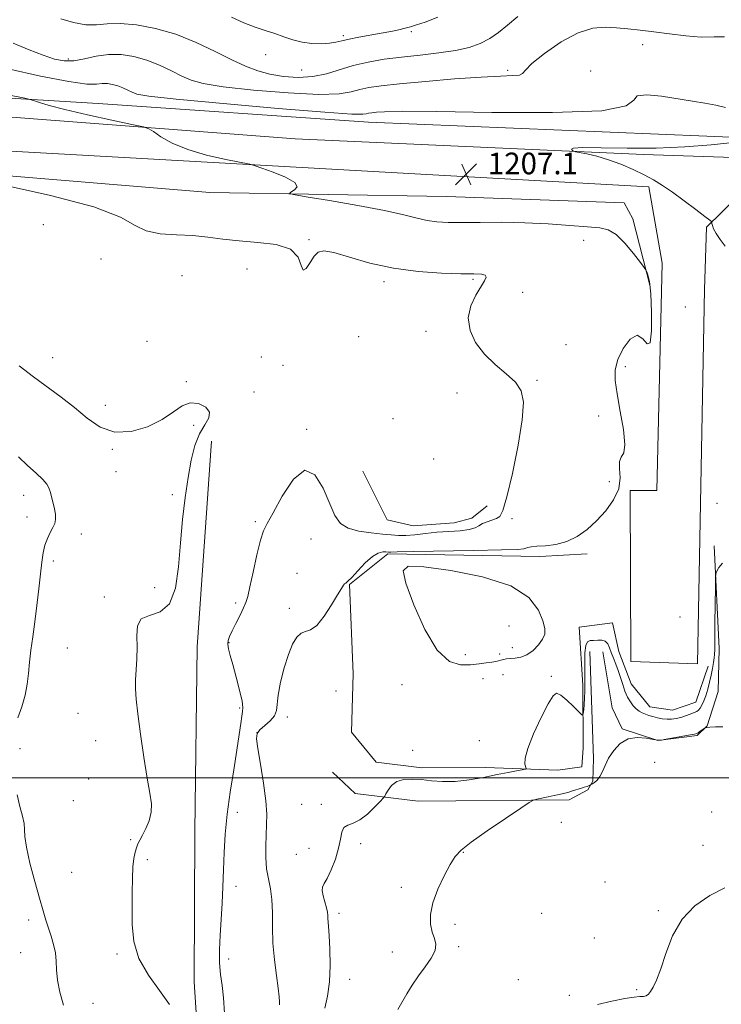
# Model space of a CAD drawing. Extents: x 2062300 to 2065200, y 339800 to 342700.
# Drawn here: x 2063179 to 2063439, y 340916 to 341280 of the extents above; entities that cross this region are included whole.
import ezdxf

# ---------------------------------------------------------------- set-up
doc = ezdxf.new("R2010")
doc.units = 0
doc.header["$MEASUREMENT"] = 0
for name, color, linetype, lineweight in [('32000', 7, 'Continuous', 0), ('DTM HARD BREAKLINE', 7, 'Continuous', 0), ('DTM SPOT ELEVATION', 2, 'Continuous', 13), ('INDEX CONTOUR', 41, 'Continuous', 13), ('INTERMEDIATE CONTOUR', 44, 'Continuous', 0), ('SPOT ELEVATION', 7, 'Continuous', 0)]:
    doc.layers.add(name, color=color, linetype=linetype, lineweight=lineweight)
doc.styles.add('Style-ITALICS', font='ITALICS.shx')

# ---------------------------------------------------------------- blocks, each defined once
blk = doc.blocks.new('SPOT')
at = {"layer": 'SPOT ELEVATION'}
for p, q in [((-3.91, -3.91), (3.82, 3.81)), ((-1.65, 3.77), (1.72, -3.93))]:
    blk.add_line(p, q, dxfattribs=at)

msp = doc.modelspace()

# ---------------------------------------------------------------- linework, layer by layer
at = {"layer": '32000', "flags": 128}
msp.add_lwpolyline([(2065000, 341000), (2062500, 341000)], dxfattribs=at)
at = {"layer": 'DTM HARD BREAKLINE'}
for points in [[(2062500, 341280.197, 1218.909), (2062529.07, 341280.19, 1220.56), (2062608.55, 341275.54, 1225.33), (2062693.07, 341272.08, 1227.72), (2062786.43, 341268.39, 1229.92), (2062861.89, 341265.36, 1230.54), (2062930.72, 341265.16, 1226.98), (2062980.01, 341262.61, 1221.57), (2063038.97, 341260.43, 1213.3), (2063088.07, 341258.48, 1210.74), (2063122.47, 341254.36, 1209.57), (2063208.19, 341249.28, 1207.36), (2063308.18, 341242.36, 1206.69), (2063433.34, 341237.17, 1207), (2063569.17, 341231.35, 1201.12), (2063668.37, 341228.66, 1199.83), (2063805.41, 341226.26, 1200.3), (2063904.41, 341222.35, 1201.6), (2063985.3, 341218.3, 1205.55), (2064064.59, 341216.46, 1205.71), (2064157.55, 341211.17, 1206.35)], [(2062500, 341272.516, 1216.059), (2062584.9, 341268.71, 1221.19), (2062692.56, 341265.59, 1225.58), (2062784.72, 341261.3, 1228.29), (2062853.74, 341259.09, 1228.09), (2062928.59, 341255.86, 1223.26), (2063003.45, 341253.63, 1215.41), (2063064.62, 341250.84, 1210.9), (2063163.21, 341245.13, 1209.07), (2063281.12, 341236.14, 1207.08), (2063409.9, 341230.34, 1205.73), (2063502.26, 341227.26, 1201.79), (2063599.86, 341226.38, 1199.68), (2063733.87, 341220.97, 1199.09), (2063854.61, 341218.82, 1199.8), (2063961.06, 341214.29, 1204.06), (2064082.79, 341208.31, 1205.75), (2064192.05, 341202.16, 1206.01)], [(2064160.83, 341192.36, 1205.97), (2064078.93, 341195.41, 1205.93), (2063946.33, 341200.82, 1203.9), (2063797.42, 341205.26, 1199.87), (2063628.39, 341209.16, 1200.31), (2063514.09, 341211.9, 1201.84), (2063444.67, 341214.72, 1205.49), (2063433.16, 341203.48, 1206.11), (2063432.49, 341180.54, 1206.81), (2063429.89, 341042.09, 1207.22), (2063405.14, 341042.97, 1207.5), (2063404.91, 341106.16, 1207.74), (2063414.78, 341106.13, 1207.74), (2063416.83, 341190.24, 1206.81), (2063411.87, 341218.43, 1206.15), (2063327.57, 341223.1, 1207.4), (2063217.91, 341229.25, 1208.46), (2063107.24, 341235.4, 1209.93), (2063042.65, 341238, 1212.57), (2062969.2, 341242.03, 1219.98), (2062918.09, 341244.39, 1225.51), (2062843.96, 341244.6, 1229.344)], [(2063412.26, 341182.09, 1208.16), (2063405.89, 341206.66, 1207.48), (2063402.68, 341212.51, 1206.33), (2063337.09, 341214.91, 1206.96), (2063249.55, 341216.36, 1208.51), (2063137.88, 341225.53, 1210.1), (2063061.82, 341228.17, 1214.56), (2062985.36, 341234.02, 1220.8), (2062928.61, 341232.97, 1227.18)], [(2063250.093, 341124.386, 1211.385), (2063244.84, 341048.372, 1211.105), (2063243.974, 340980.101, 1211.455), (2063243.698, 340924.589, 1211.105), (2063246.833, 340877.091, 1211.385)], [(2063306.05, 341113.289, 1211.595), (2063315.145, 341095.355, 1211.595), (2063324.665, 341093.131, 1211.455), (2063339.925, 341094.192, 1210.825), (2063346.361, 341095.983, 1210.405), (2063352.133, 341100.494, 1210.405)], [(2063394.89, 341046.518, 1205.295), (2063398.26, 341025.791, 1205.015), (2063401.981, 341018.075, 1204.175), (2063415.131, 341013.788, 1204.035), (2063429.674, 341015.605, 1203.825), (2063433.456, 341019.188, 1204.035), (2063437.484, 341031.853, 1204.875), (2063437.916, 341047.809, 1205.645), (2063435.995, 341085.694, 1206.135)], [(2063433.809, 341041.288, 1206.555), (2063429.27, 341027.899, 1206.905), (2063420.592, 341024.941, 1206.975), (2063412.272, 341026.149, 1206.765), (2063405.379, 341034.688, 1206.555), (2063400.789, 341046.604, 1206.835), (2063398.374, 341057.233, 1206.835), (2063386.047, 341055.602, 1206.905), (2063387.432, 341034.192, 1206.415), (2063387.544, 341011.096, 1205.575), (2063387.105, 341003.984, 1205.575), (2063378.228, 341002.75, 1205.575), (2063351.477, 341003.721, 1206.555), (2063327.891, 341003.623, 1206.275), (2063310.999, 341005.8, 1206.415), (2063301.963, 341016.854, 1206.975), (2063302.548, 341038.456, 1207.535), (2063301.23, 341071.411, 1207.955), (2063315.296, 341082.822, 1207.815), (2063371.525, 341081.79, 1207.325), (2063388.994, 341082.791, 1207.395)], [(2063389.981, 341046.651, 1205.085), (2063391.365, 341007.062, 1204.315), (2063391.139, 340998.716, 1204.175), (2063389.334, 340995.571, 1203.755), (2063382.354, 340991.829, 1203.545), (2063326.576, 340991.375, 1205.435), (2063303.315, 340994.216, 1206.485), (2063294.929, 341002.059, 1206.765)]]:
    msp.add_polyline3d(points, dxfattribs=at)
at = {"layer": 'DTM SPOT ELEVATION'}
for p in [(2063298.86, 341274.35, 1199.7), (2063323.98, 341275.81, 1200.2), (2063409.61, 341270.95, 1204.5), (2063197.25, 341265.67, 1203.6), (2063270.15, 341267.24, 1200.9), (2063283.5, 341261.62, 1200.9), (2063359.64, 341261.56, 1203.7), (2063390.32, 341261.27, 1205.6), (2063188.02, 341204.49, 1211.4), (2063286.21, 341198.91, 1209.9), (2063387.79, 341198.62, 1208.8), (2063209.32, 341191.77, 1210.8), (2063239.21, 341185.59, 1211.5), (2063263.24, 341188.05, 1210.8), (2063313.89, 341183.34, 1210.4), (2063346.85, 341184.27, 1210.2), (2063365.17, 341179.45, 1209.3), (2063425.31, 341173.97, 1206.9), (2063329.51, 341165, 1210.4), (2063226.35, 341161.35, 1211.4), (2063304.6, 341163.06, 1210.7), (2063381.19, 341160.05, 1208.8), (2063191.38, 341155.23, 1211.2), (2063268.59, 341155.54, 1211.7), (2063276.53, 341152.46, 1210.2), (2063403.19, 341151.96, 1207.8), (2063240.88, 341146.41, 1211.9), (2063370.52, 341146.87, 1209.9), (2063265.91, 341142.55, 1211.7), (2063340.98, 341142.27, 1210.4), (2063210.84, 341137.65, 1211.5), (2063317.21, 341132.75, 1210.6), (2063393.3, 341133.7, 1208.3), (2063243.51, 341130.29, 1212.2), (2063285.28, 341128.78, 1210.2), (2063213.52, 341121.38, 1212.1), (2063332.26, 341117.8, 1210.9), (2063214.87, 341113.11, 1212.2), (2063397.25, 341109.43, 1208.8), (2063180.64, 341104.39, 1214.7), (2063235.6, 341104.65, 1212.4), (2063437.04, 341101.45, 1206.7), (2063181.95, 341096.36, 1214.5), (2063266.38, 341094.72, 1210.3), (2063361.25, 341095.74, 1209.8), (2063201.97, 341090.12, 1213.5), (2063286.98, 341088.31, 1208.9), (2063191.68, 341080.18, 1213.7), (2063281.71, 341075.5, 1208.4), (2063229.1, 341070.31, 1212.9), (2063210.56, 341066.86, 1212.4), (2063259.08, 341064.62, 1210.4), (2063278.91, 341062.61, 1208.3), (2063423.32, 341059.4, 1207.4), (2063360.11, 341056.13, 1209.2), (2063196.89, 341048, 1213.1), (2063256.58, 341049.97, 1209.9), (2063361.44, 341048.06, 1209.1), (2063344.03, 341045.5, 1209.2), (2063356.68, 341045.7, 1208.8), (2063350.58, 341036.58, 1206.3), (2063357.91, 341038.05, 1206.2), (2063375.8, 341037.46, 1206.1), (2063320.57, 341034.43, 1206.4), (2063296.12, 341032.1, 1207.1), (2063260.52, 341025.73, 1210.3), (2063200.82, 341023.75, 1212.8), (2063278.22, 341022.49, 1207.5), (2063266.93, 341016.7, 1207.9), (2063179.3, 341010.74, 1213.7), (2063207.36, 341013.68, 1212.6), (2063349.18, 341013.7, 1206.5), (2063324.52, 341010.15, 1206.3), (2063414.05, 341005.65, 1202.8), (2063204.76, 340999.51, 1212.9), (2063199.06, 340991.58, 1213.2), (2063283.52, 340990.19, 1206.5), (2063290.7, 340990.17, 1206.3), (2063259.7, 340987.18, 1209.4), (2063435.07, 340987.3, 1202.9), (2063379.46, 340983.53, 1203.1), (2063220.31, 340977.09, 1212.1), (2063305.32, 340975.62, 1205.7), (2063431.83, 340975.02, 1202.4), (2063281.47, 340971.69, 1206.5), (2063286.19, 340973.96, 1206.5), (2063343.27, 340972.46, 1203.9), (2063226.46, 340969.71, 1211.8), (2063198.48, 340965.09, 1212.8), (2063259.16, 340959.82, 1209.4), (2063395.65, 340961.5, 1202.3), (2063320.32, 340959.54, 1204.5), (2063297.26, 340949.85, 1205.6), (2063372.24, 340949.82, 1202.5), (2063415.42, 340950.83, 1202.1), (2063182.58, 340947.41, 1214.5), (2063340.24, 340945.8, 1203.5), (2063391.64, 340940.74, 1202.5), (2063179.61, 340935.35, 1215.1), (2063215.24, 340934.82, 1212.2), (2063316.98, 340935.6, 1204.8), (2063341.59, 340937.58, 1203.7), (2063256.44, 340932.95, 1209.5), (2063301.23, 340925.52, 1205.3), (2063363.55, 340925.32, 1202.8), (2063382.47, 340919.6, 1202.3), (2063407.38, 340921.68, 1202.1), (2063206.33, 340916.62, 1212.8)]:
    msp.add_point(p, dxfattribs=at)
at = {"layer": 'INDEX CONTOUR'}
for points in [[(2063333.79, 341281.12, 1200), (2063329.112, 341279.357, 1200), (2063325.949, 341278.265, 1200), (2063323.769, 341277.597, 1200), (2063321.814, 341277.0889, 1200), (2063319.445, 341276.525, 1200), (2063316.5, 341275.882, 1200), (2063312.9331, 341275.188, 1200), (2063304.6289, 341273.747, 1200), (2063300.9989, 341273.05, 1200), (2063298.316, 341272.407, 1200), (2063296.129, 341271.869, 1200), (2063293.774, 341271.489, 1200), (2063290.76, 341271.327, 1200), (2063287.275, 341271.4511, 1200), (2063283.679, 341271.932, 1200), (2063280.248, 341272.802, 1200), (2063276.925, 341273.921, 1200), (2063273.567, 341275.11, 1200), (2063270.042, 341276.255, 1200), (2063266.256, 341277.511, 1200), (2063262.1231, 341279.097, 1200), (2063257.494, 341281.1501, 1200)], [(2063254.914, 340913.001, 1210), (2063254.639, 340918.597, 1210), (2063254.1161, 340923.23, 1210), (2063253.526, 340927.321, 1210), (2063253.119, 340931.536, 1210), (2063253.077, 340936.398, 1210), (2063253.315, 340941.835, 1210), (2063253.679, 340947.629, 1210), (2063254.039, 340953.596, 1210), (2063254.358, 340959.6951, 1210), (2063254.622, 340965.917, 1210), (2063254.852, 340972.302, 1210), (2063255.212, 340979.077, 1210), (2063255.901, 340986.512, 1210), (2063257.031, 340994.684, 1210), (2063258.363, 341002.884, 1210), (2063259.5691, 341010.206, 1210), (2063260.404, 341015.927, 1210), (2063260.939, 341020.055, 1210), (2063261.325, 341022.778, 1210), (2063261.651, 341024.4311, 1210), (2063261.758, 341025.931, 1210), (2063261.425, 341028.34, 1210), (2063260.523, 341032.357, 1210), (2063259.2881, 341037.222, 1210), (2063258.047, 341041.81, 1210), (2063257.076, 341045.246, 1210), (2063256.446, 341047.642, 1210), (2063256.178, 341049.36, 1210), (2063256.293, 341050.768, 1210), (2063256.822, 341052.27, 1210), (2063257.7969, 341054.279, 1210), (2063259.187, 341057.033, 1210), (2063260.71, 341060.076, 1210), (2063262.019, 341062.7741, 1210), (2063262.8859, 341064.794, 1210), (2063263.545, 341066.992, 1210), (2063264.347, 341070.518, 1210), (2063265.537, 341076.0521, 1210), (2063266.938, 341082.38, 1210), (2063268.267, 341087.814, 1210), (2063269.386, 341091.262, 1210), (2063270.74, 341094.01, 1210), (2063272.92, 341097.9369, 1210), (2063276.306, 341104.114, 1210), (2063280.432, 341110.358, 1210), (2063284.621, 341113.678, 1210), (2063288.309, 341112.011, 1210), (2063291.3829, 341107.019, 1210), (2063293.845, 341101.294, 1210), (2063295.809, 341096.93, 1210), (2063297.847, 341094.035, 1210), (2063300.646, 341092.219, 1210), (2063304.628, 341091.119, 1210), (2063309.167, 341090.481, 1210), (2063313.372, 341090.0771, 1210), (2063316.609, 341089.737, 1210), (2063319.271, 341089.517, 1210), (2063322.011, 341089.5309, 1210), (2063325.34, 341089.841, 1210), (2063329.226, 341090.314, 1210), (2063333.499, 341090.764, 1210), (2063337.93, 341091.064, 1210), (2063342.065, 341091.324, 1210), (2063345.39, 341091.711, 1210), (2063347.578, 341092.342, 1210), (2063349.046, 341093.127, 1210), (2063350.397, 341093.926, 1210), (2063352.075, 341094.627, 1210), (2063355.536, 341095.785, 1210), (2063356.771, 341096.547, 1210), (2063357.903, 341098.733, 1210), (2063359.359, 341103.792, 1210), (2063361.382, 341112.4919, 1210), (2063363.501, 341122.883, 1210), (2063365.061, 341132.335, 1210), (2063365.507, 341138.865, 1210), (2063364.68, 341143.075, 1210), (2063362.5169, 341146.213, 1210), (2063359.093, 341149.336, 1210), (2063355.016, 341152.748, 1210), (2063351.032, 341156.561, 1210), (2063347.813, 341160.8309, 1210), (2063345.734, 341165.387, 1210), (2063345.101, 341170.001, 1210), (2063346.028, 341174.434, 1210), (2063347.874, 341178.39, 1210), (2063351.134, 341183.734, 1210), (2063351.6589, 341185.057, 1210), (2063351.3269, 341185.773, 1210), (2063349.9991, 341186.111, 1210), (2063347.201, 341186.2441, 1210), (2063342.379, 341186.329, 1210), (2063335.245, 341186.543, 1210), (2063326.569, 341187.126, 1210), (2063317.391, 341188.334, 1210), (2063308.678, 341190.268, 1210), (2063301.123, 341192.415, 1210), (2063295.347, 341194.104, 1210), (2063291.72, 341194.779, 1210), (2063289.6081, 341194.346, 1210), (2063288.127, 341192.823, 1210), (2063286.592, 341190.442, 1210), (2063285.117, 341188.283, 1210), (2063284.017, 341187.64, 1210), (2063283.355, 341189.347, 1210), (2063282.193, 341192.407, 1210), (2063279.345, 341195.363, 1210), (2063274.049, 341197.106, 1210), (2063267.248, 341197.915, 1210), (2063260.314, 341198.415, 1210), (2063254.278, 341199.086, 1210), (2063248.809, 341199.83, 1210), (2063243.237, 341200.401, 1210), (2063237.1409, 341200.6839, 1210), (2063231.103, 341201.0801, 1210), (2063225.953, 341202.118, 1210), (2063221.873, 341204.204, 1210), (2063216.444, 341207.251, 1210), (2063206.598, 341211.046, 1210), (2063190.642, 341215.292, 1210), (2063172.396, 341219.352, 1210)]]:
    msp.add_polyline3d(points, dxfattribs=at)
at = {"layer": 'INTERMEDIATE CONTOUR'}
for points in [[(2063363.468, 341281.429, 1202), (2063359.653, 341278.256, 1202), (2063356.289, 341275.539, 1202), (2063353.028, 341273.274, 1202), (2063349.523, 341271.443, 1202), (2063345.423, 341269.989, 1202), (2063340.378, 341268.844, 1202), (2063334.2021, 341267.935, 1202), (2063327.349, 341267.158, 1202), (2063320.44, 341266.406, 1202), (2063313.981, 341265.573, 1202), (2063308.0421, 341264.566, 1202), (2063302.582, 341263.298, 1202), (2063292.606, 341260.262, 1202), (2063287.56, 341259.198, 1202), (2063282.205, 341258.866, 1202), (2063276.808, 341259.199, 1202), (2063271.749, 341260.036, 1202), (2063267.231, 341261.272, 1202), (2063262.765, 341263.009, 1202), (2063257.688, 341265.406, 1202), (2063251.515, 341268.496, 1202), (2063244.474, 341271.825, 1202), (2063236.969, 341274.817, 1202), (2063229.428, 341276.999, 1202), (2063222.364, 341278.3151, 1202), (2063216.311, 341278.815, 1202), (2063211.585, 341278.637, 1202), (2063207.624, 341278.275, 1202), (2063203.648, 341278.316, 1202), (2063199.119, 341279.174, 1202), (2063194.465, 341280.587, 1202)], [(2063439.839, 341273.921, 1204), (2063435.974, 341273.835, 1204), (2063431.203, 341273.821, 1204), (2063425.543, 341274.2379, 1204), (2063419.497, 341274.955, 1204), (2063413.694, 341275.719, 1204), (2063408.608, 341276.332, 1204), (2063404.105, 341276.809, 1204), (2063399.902, 341277.2229, 1204), (2063395.693, 341277.519, 1204), (2063391.1, 341277.146, 1204), (2063385.725, 341275.427, 1204), (2063379.454, 341272.004, 1204), (2063373.317, 341267.78, 1204), (2063368.629, 341263.9769, 1204), (2063366.2461, 341261.535, 1204), (2063365.197, 341260.279, 1204), (2063364.054, 341259.753, 1204), (2063361.536, 341259.538, 1204), (2063356.969, 341259.369, 1204), (2063349.829, 341259.017, 1204), (2063340.033, 341258.326, 1204), (2063329.268, 341257.43, 1204), (2063319.664, 341256.534, 1204), (2063312.827, 341255.787, 1204), (2063308.266, 341255.111, 1204), (2063304.969, 341254.369, 1204), (2063301.822, 341253.508, 1204), (2063297.306, 341252.801, 1204), (2063289.802, 341252.6, 1204), (2063278.476, 341253.145, 1204), (2063265.65, 341254.21, 1204), (2063254.429, 341255.454, 1204), (2063247.096, 341256.629, 1204), (2063242.638, 341257.865, 1204), (2063239.219, 341259.389, 1204), (2063235.349, 341261.326, 1204), (2063230.935, 341263.413, 1204), (2063226.231, 341265.288, 1204), (2063221.456, 341266.64, 1204), (2063216.696, 341267.351, 1204), (2063212.002, 341267.357, 1204), (2063207.437, 341266.684, 1204), (2063203.125, 341265.741, 1204), (2063199.201, 341265.03, 1204), (2063195.6819, 341264.972, 1204), (2063192.11, 341265.647, 1204), (2063187.9051, 341267.054, 1204), (2063182.684, 341269.126, 1204), (2063176.838, 341271.545, 1204)], [(2063440.256, 341247.7301, 1206), (2063436.66, 341248.636, 1206), (2063432.602, 341249.418, 1206), (2063427.946, 341250.164, 1206), (2063416.571, 341251.926, 1206), (2063411.106, 341252.494, 1206), (2063407.55, 341252.13, 1206), (2063406.26, 341250.516, 1206), (2063403.485, 341248.347, 1206), (2063394.449, 341246.57, 1206), (2063376.282, 341245.88, 1206), (2063353.7471, 341245.969, 1206), (2063333.515, 341246.273, 1206), (2063320.692, 341246.349, 1206), (2063314.132, 341246.212, 1206), (2063311.1261, 341245.996, 1206), (2063309.372, 341245.804, 1206), (2063308.202, 341245.631, 1206), (2063307.356, 341245.44, 1206), (2063306.126, 341245.257, 1206), (2063302.006, 341245.339, 1206), (2063292.043, 341246.003, 1206), (2063274.748, 341247.425, 1206), (2063254.492, 341249.222, 1206), (2063237.1089, 341250.871, 1206), (2063226.961, 341251.986, 1206), (2063222.511, 341252.721, 1206), (2063220.749, 341253.372, 1206), (2063219.183, 341254.156, 1206), (2063217.396, 341255, 1206), (2063215.4919, 341255.759, 1206), (2063213.56, 341256.307, 1206), (2063211.633, 341256.595, 1206), (2063209.733, 341256.597, 1206), (2063207.62, 341256.387, 1206), (2063204.014, 341256.44, 1206), (2063197.378, 341257.334, 1206), (2063186.942, 341259.408, 1206), (2063175.013, 341262.056, 1206)], [(2063275.32, 340916.063, 1208), (2063275.346, 340917.195, 1208), (2063275.199, 340919.0471, 1208), (2063274.8, 340922.169, 1208), (2063274.1241, 340926.898, 1208), (2063273.383, 340932.717, 1208), (2063272.843, 340938.898, 1208), (2063272.674, 340944.807, 1208), (2063272.657, 340950.201, 1208), (2063272.476, 340954.931, 1208), (2063271.916, 340958.95, 1208), (2063271.168, 340962.605, 1208), (2063270.521, 340966.3421, 1208), (2063270.203, 340970.4701, 1208), (2063270.174, 340974.756, 1208), (2063270.3281, 340978.832, 1208), (2063270.539, 340982.527, 1208), (2063270.59, 340986.472, 1208), (2063270.242, 340991.494, 1208), (2063269.363, 340998.034, 1208), (2063268.242, 341004.965, 1208), (2063267.276, 341010.773, 1208), (2063266.815, 341014.363, 1208), (2063267.026, 341016.328, 1208), (2063268.0259, 341017.684, 1208), (2063269.806, 341019.249, 1208), (2063271.83, 341021.052, 1208), (2063273.435, 341022.928, 1208), (2063274.168, 341024.8299, 1208), (2063274.76, 341030.582, 1208), (2063275.6661, 341035.293, 1208), (2063277.025, 341040.613, 1208), (2063278.588, 341045.576, 1208), (2063280.155, 341049.391, 1208), (2063281.71, 341051.979, 1208), (2063283.28, 341053.439, 1208), (2063284.92, 341054.027, 1208), (2063286.782, 341054.632, 1208), (2063289.042, 341056.299, 1208), (2063291.758, 341059.687, 1208), (2063294.517, 341063.903, 1208), (2063296.785, 341067.669, 1208), (2063298.179, 341070.008, 1208), (2063298.904, 341071.15, 1208), (2063299.316, 341071.629, 1208), (2063299.759, 341071.966, 1208), (2063300.548, 341072.629, 1208), (2063301.988, 341074.074, 1208), (2063304.251, 341076.54, 1208), (2063306.964, 341079.393, 1208), (2063309.6189, 341081.78, 1208), (2063311.796, 341083.0659, 1208), (2063313.436, 341083.4809, 1208), (2063314.566, 341083.474, 1208), (2063315.612, 341083.39, 1208), (2063315.865, 341083.39, 1208), (2063316.439, 341083.42, 1208), (2063318.8171, 341083.488, 1208), (2063324.74, 341083.602, 1208), (2063347.145, 341083.967, 1208), (2063357.424, 341084.191, 1208), (2063363.265, 341084.424, 1208), (2063365.626, 341084.66, 1208), (2063367.085, 341085.129, 1208), (2063368.354, 341085.351, 1208), (2063370.486, 341085.555, 1208), (2063373.659, 341085.782, 1208), (2063377.513, 341086.279, 1208), (2063381.555, 341087.342, 1208), (2063385.39, 341089.197, 1208), (2063389.018, 341091.794, 1208), (2063392.5399, 341095.01, 1208), (2063395.954, 341098.712, 1208), (2063398.846, 341102.721, 1208), (2063400.699, 341106.843, 1208), (2063401.2241, 341110.847, 1208), (2063401.038, 341114.355, 1208), (2063400.986, 341116.946, 1208), (2063401.65, 341118.5071, 1208), (2063402.563, 341120.133, 1208), (2063402.997, 341123.221, 1208), (2063402.445, 341128.673, 1208), (2063401.278, 341135.41, 1208), (2063400.089, 341141.855, 1208), (2063399.4, 341146.8381, 1208), (2063399.458, 341150.806, 1208), (2063400.437, 341154.611, 1208), (2063402.397, 341158.735, 1208), (2063404.924, 341162.182, 1208), (2063407.488, 341163.588, 1208), (2063409.64, 341162.283, 1208), (2063411.262, 341160.39, 1208), (2063412.318, 341160.728, 1208), (2063412.803, 341165.21, 1208), (2063412.828, 341172.13, 1208), (2063412.531, 341178.875, 1208), (2063412.054, 341183.392, 1208), (2063411.532, 341185.873, 1208), (2063411.101, 341187.069, 1208), (2063410.788, 341187.73, 1208), (2063410.181, 341188.6131, 1208), (2063408.761, 341190.475, 1208), (2063406.204, 341193.751, 1208), (2063402.975, 341197.592, 1208), (2063399.735, 341200.827, 1208), (2063396.872, 341202.596, 1208), (2063393.675, 341203.291, 1208), (2063389.159, 341203.612, 1208), (2063382.642, 341204.106, 1208), (2063374.64, 341204.701, 1208), (2063365.97, 341205.167, 1208), (2063357.4, 341205.34, 1208), (2063349.498, 341205.31, 1208), (2063342.786, 341205.228, 1208), (2063337.595, 341205.239, 1208), (2063333.512, 341205.452, 1208), (2063329.936, 341205.965, 1208), (2063326.19, 341206.855, 1208), (2063321.279, 341208.113, 1208), (2063314.133, 341209.708, 1208), (2063304.294, 341211.556, 1208), (2063293.761, 341213.361, 1208), (2063285.143, 341214.777, 1208), (2063280.409, 341215.577, 1208), (2063278.953, 341216.0179, 1208), (2063279.527, 341216.479, 1208), (2063280.883, 341217.273, 1208), (2063281.762, 341218.463, 1208), (2063280.907, 341220.049, 1208), (2063277.5561, 341221.963, 1208), (2063272.948, 341223.876, 1208), (2063268.815, 341225.394, 1208), (2063266.317, 341226.26, 1208), (2063264.312, 341226.782, 1208), (2063255.437, 341228.505, 1208), (2063248.354, 341230.109, 1208), (2063241.338, 341232.177, 1208), (2063235.6311, 341234.596, 1208), (2063231.431, 341236.9711, 1208), (2063228.6709, 341238.838, 1208), (2063227.002, 341239.91, 1208), (2063224.944, 341240.609, 1208), (2063220.733, 341241.535, 1208), (2063213.285, 341243.113, 1208), (2063204.2349, 341245.078, 1208), (2063195.899, 341246.992, 1208), (2063190.088, 341248.499, 1208), (2063186.592, 341249.566, 1208), (2063184.698, 341250.247, 1208), (2063183.468, 341250.658, 1208), (2063181.073, 341251.185, 1208), (2063175.462, 341252.278, 1208)], [(2063440.091, 341196.522, 1206), (2063438.203, 341198.921, 1206), (2063436.773, 341201.1471, 1206), (2063435.821, 341202.952, 1206), (2063435.337, 341204.156, 1206), (2063435.18, 341204.856, 1206), (2063435.181, 341205.221, 1206), (2063435.098, 341205.474, 1206), (2063434.417, 341206.063, 1206), (2063432.5561, 341207.493, 1206), (2063429.173, 341210.0669, 1206), (2063424.9, 341213.278, 1206), (2063420.611, 341216.418, 1206), (2063416.947, 341218.948, 1206), (2063413.616, 341221.01, 1206), (2063410.097, 341222.915, 1206), (2063406.004, 341224.888, 1206), (2063401.514, 341226.811, 1206), (2063396.945, 341228.477, 1206), (2063392.623, 341229.7269, 1206), (2063388.92, 341230.582, 1206), (2063384.741, 341231.399, 1206), (2063384.08, 341231.595, 1206), (2063383.669, 341231.87, 1206), (2063383.277, 341232.324, 1206), (2063384.024, 341232.789, 1206), (2063387.3651, 341233.029, 1206), (2063394.277, 341232.906, 1206), (2063403.817, 341232.676, 1206), (2063414.565, 341232.6931, 1206), (2063425.216, 341233.202, 1206), (2063434.918, 341234.016, 1206), (2063448.721, 341235.44, 1206)], [(2063234.646, 340916.14, 1212), (2063230.975, 340921.316, 1212), (2063226.791, 340927.064, 1212), (2063223.306, 340933.172, 1212), (2063221.423, 340939.437, 1212), (2063220.799, 340945.697, 1212), (2063220.784, 340951.8, 1212), (2063220.844, 340957.568, 1212), (2063220.93, 340962.735, 1212), (2063221.1109, 340967.0061, 1212), (2063221.437, 340970.1891, 1212), (2063221.877, 340972.472, 1212), (2063222.38, 340974.144, 1212), (2063222.928, 340975.504, 1212), (2063223.617, 340976.906, 1212), (2063224.577, 340978.713, 1212), (2063225.843, 340981.18, 1212), (2063227.084, 340984.117, 1212), (2063227.877, 340987.221, 1212), (2063227.9079, 340990.391, 1212), (2063227.303, 340994.318, 1212), (2063226.295, 340999.893, 1212), (2063225.111, 341007.573, 1212), (2063223.939, 341016.065, 1212), (2063222.959, 341023.645, 1212), (2063222.314, 341029.051, 1212), (2063222.011, 341032.8851, 1212), (2063222.019, 341036.215, 1212), (2063222.275, 341039.9, 1212), (2063222.574, 341043.964, 1212), (2063222.677, 341048.223, 1212), (2063222.52, 341052.434, 1212), (2063222.741, 341056.105, 1212), (2063224.152, 341058.686, 1212), (2063227.231, 341059.9899, 1212), (2063231.112, 341061.304, 1212), (2063234.595, 341064.276, 1212), (2063236.778, 341070.083, 1212), (2063237.947, 341077.994, 1212), (2063238.687, 341086.801, 1212), (2063239.481, 341095.462, 1212), (2063240.415, 341103.592, 1212), (2063241.471, 341110.97, 1212), (2063242.652, 341117.405, 1212), (2063244.034, 341122.819, 1212), (2063245.714, 341127.164, 1212), (2063247.637, 341130.459, 1212), (2063249.152, 341132.989, 1212), (2063249.46, 341135.109, 1212), (2063248.026, 341137.0269, 1212), (2063245.371, 341138.371, 1212), (2063242.279, 341138.622, 1212), (2063239.301, 341137.442, 1212), (2063236.054, 341135.202, 1212), (2063231.922, 341132.45, 1212), (2063226.522, 341129.776, 1212), (2063220.407, 341127.931, 1212), (2063214.367, 341127.703, 1212), (2063208.999, 341129.596, 1212), (2063204.14, 341132.974, 1212), (2063199.436, 341136.914, 1212), (2063194.595, 341140.688, 1212), (2063184.354, 341148.157, 1212), (2063179.053, 341152.239, 1212)], [(2063178.5729, 341022.103, 1214), (2063180.014, 341026.247, 1214), (2063181.243, 341030.494, 1214), (2063181.995, 341034.557, 1214), (2063182.433, 341038.547, 1214), (2063182.827, 341042.676, 1214), (2063183.387, 341047.141, 1214), (2063184.089, 341052.078, 1214), (2063184.851, 341057.608, 1214), (2063185.598, 341063.718, 1214), (2063186.285, 341069.863, 1214), (2063186.872, 341075.364, 1214), (2063187.354, 341079.715, 1214), (2063187.853, 341083.1141, 1214), (2063188.527, 341085.93, 1214), (2063189.471, 341088.459, 1214), (2063190.53, 341090.692, 1214), (2063191.492, 341092.546, 1214), (2063192.171, 341094.025, 1214), (2063192.494, 341095.49, 1214), (2063192.419, 341097.389, 1214), (2063191.946, 341099.9929, 1214), (2063191.258, 341102.866, 1214), (2063190.579, 341105.393, 1214), (2063190.021, 341107.163, 1214), (2063189.2329, 341108.574, 1214), (2063187.75, 341110.226, 1214), (2063185.263, 341112.57, 1214), (2063182.099, 341115.451, 1214), (2063178.745, 341118.567, 1214)], [(2063292.092, 340914.823, 1206), (2063292.998, 340919.274, 1206), (2063293.722, 340924.531, 1206), (2063293.99, 340930.6011, 1206), (2063293.906, 340936.668, 1206), (2063293.67, 340941.707, 1206), (2063293.45, 340944.979, 1206), (2063293.1899, 340948.025, 1206), (2063293.147, 340949.053, 1206), (2063293.038, 340950.259, 1206), (2063292.719, 340951.879, 1206), (2063291.477, 340956.3301, 1206), (2063291.093, 340958.282, 1206), (2063291.216, 340959.598, 1206), (2063291.855, 340960.845, 1206), (2063292.958, 340962.803, 1206), (2063294.422, 340965.999, 1206), (2063295.94, 340969.947, 1206), (2063297.156, 340973.908, 1206), (2063297.849, 340977.258, 1206), (2063298.349, 340979.824, 1206), (2063299.123, 340981.551, 1206), (2063300.539, 340982.504, 1206), (2063302.56, 340983.244, 1206), (2063305.047, 340984.451, 1206), (2063307.81, 340986.5671, 1206), (2063310.44, 340989.0729, 1206), (2063312.475, 340991.208, 1206), (2063313.612, 340992.443, 1206), (2063314.1751, 340993.176, 1206), (2063314.649, 340994.035, 1206), (2063315.4521, 340995.459, 1206), (2063316.751, 340997.132, 1206), (2063318.65, 340998.547, 1206), (2063321.207, 340999.314, 1206), (2063324.301, 340999.502, 1206), (2063327.763, 340999.291, 1206), (2063331.4821, 340998.8841, 1206), (2063335.57, 340998.554, 1206), (2063340.197, 340998.592, 1206), (2063345.409, 340999.191, 1206), (2063350.775, 341000.144, 1206), (2063355.741, 341001.148, 1206), (2063359.841, 341001.953, 1206), (2063362.955, 341002.528, 1206), (2063365.051, 341002.8969, 1206), (2063366.149, 341003.118, 1206), (2063366.482, 341003.389, 1206), (2063366.04, 341005.049, 1206), (2063366.101, 341007.184, 1206), (2063367.069, 341010.857, 1206), (2063369.264, 341016.249, 1206), (2063372.075, 341022.213, 1206), (2063374.661, 341027.269, 1206), (2063376.427, 341030.248, 1206), (2063377.765, 341031.22, 1206), (2063379.316, 341030.5641, 1206), (2063381.508, 341028.724, 1206), (2063383.918, 341026.408, 1206), (2063385.912, 341024.391, 1206), (2063387.025, 341023.296, 1206), (2063387.465, 341023.14, 1206), (2063387.608, 341023.79, 1206), (2063387.759, 341025.116, 1206), (2063387.938, 341027.01, 1206), (2063388.092, 341029.364, 1206), (2063388.1789, 341032.095, 1206), (2063388.205, 341035.205, 1206), (2063388.161, 341042.541, 1206), (2063388.236, 341046.14, 1206), (2063388.5431, 341048.863, 1206), (2063389.183, 341050.265, 1206), (2063390.154, 341050.708, 1206), (2063391.427, 341050.76, 1206), (2063392.934, 341050.847, 1206), (2063394.4619, 341050.838, 1206), (2063395.758, 341050.458, 1206), (2063396.651, 341049.504, 1206), (2063397.2969, 341048.055, 1206), (2063397.934, 341046.259, 1206), (2063398.742, 341044.238, 1206), (2063399.66, 341042.02, 1206), (2063400.573, 341039.606, 1206), (2063401.397, 341037.024, 1206), (2063402.1851, 341034.421, 1206), (2063403.027, 341031.97, 1206), (2063403.986, 341029.817, 1206), (2063405.031, 341028.001, 1206), (2063406.105, 341026.536, 1206), (2063407.168, 341025.418, 1206), (2063408.24, 341024.584, 1206), (2063409.358, 341023.956, 1206), (2063410.561, 341023.459, 1206), (2063411.89, 341023.034, 1206), (2063413.384, 341022.625, 1206), (2063415.061, 341022.2, 1206), (2063416.836, 341021.832, 1206), (2063418.6, 341021.618, 1206), (2063420.276, 341021.632, 1206), (2063421.923, 341021.866, 1206), (2063423.63, 341022.289, 1206), (2063425.436, 341022.858, 1206), (2063427.166, 341023.483, 1206), (2063428.591, 341024.058, 1206), (2063429.56, 341024.5301, 1206), (2063430.216, 341025.035, 1206), (2063430.78, 341025.7589, 1206), (2063431.425, 341026.86, 1206), (2063432.146, 341028.379, 1206), (2063432.89, 341030.328, 1206), (2063433.612, 341032.6869, 1206), (2063434.285, 341035.2891, 1206), (2063434.89, 341037.935, 1206), (2063435.405, 341040.43, 1206), (2063435.805, 341042.603, 1206), (2063436.064, 341044.2919, 1206), (2063436.175, 341045.565, 1206), (2063436.197, 341047.423, 1206), (2063436.211, 341051.1, 1206), (2063436.274, 341057.278, 1206), (2063436.455, 341070.467, 1206), (2063436.523, 341073.876, 1206), (2063436.678, 341075.392, 1206), (2063437.052, 341076.313, 1206), (2063437.796, 341077.664, 1206), (2063439.137, 341079.371, 1206)], [(2063366.782, 341045.466, 1208), (2063369.039, 341047.089, 1208), (2063371.065, 341049.152, 1208), (2063372.577, 341051.231, 1208), (2063373.346, 341053.076, 1208), (2063373.357, 341055.12, 1208), (2063372.646, 341057.968, 1208), (2063371.036, 341061.985, 1208), (2063367.494, 341066.571, 1208), (2063360.769, 341070.887, 1208), (2063350.34, 341074.243, 1208), (2063338.586, 341076.559, 1208), (2063328.613, 341077.903, 1208), (2063322.843, 341078.162, 1208), (2063320.961, 341076.499, 1208), (2063321.966, 341071.893, 1208), (2063324.907, 341063.951, 1208), (2063329.031, 341054.779, 1208), (2063333.63, 341047.111, 1208), (2063338.099, 341042.989, 1208), (2063342.237, 341041.689, 1208), (2063345.944, 341041.796, 1208), (2063349.132, 341042.127, 1208), (2063351.757, 341042.437, 1208), (2063353.785, 341042.714, 1208), (2063355.23, 341042.952, 1208), (2063356.2821, 341043.173, 1208), (2063357.177, 341043.405, 1208), (2063358.13, 341043.663, 1208), (2063359.2671, 341043.91, 1208), (2063360.695, 341044.095, 1208), (2063362.481, 341044.231, 1208), (2063364.549, 341044.58, 1208), (2063366.782, 341045.466, 1208)], [(2063319.009, 340914.335, 1204), (2063322.426, 340920.112, 1204), (2063324.39, 340923.287, 1204), (2063326.695, 340926.723, 1204), (2063329.195, 340930.145, 1204), (2063331.427, 340933.346, 1204), (2063332.848, 340936.134, 1204), (2063333.098, 340938.421, 1204), (2063332.54, 340940.525, 1204), (2063331.722, 340942.8699, 1204), (2063331.146, 340945.811, 1204), (2063331.136, 340949.447, 1204), (2063331.976, 340953.8109, 1204), (2063333.798, 340958.799, 1204), (2063336.135, 340963.766, 1204), (2063338.374, 340967.931, 1204), (2063340.1879, 340970.822, 1204), (2063342.416, 340973.199, 1204), (2063346.183, 340976.133, 1204), (2063352.117, 340980.313, 1204), (2063358.839, 340984.911, 1204), (2063364.469, 340988.715, 1204), (2063367.659, 340990.841, 1204), (2063369.194, 340991.703, 1204), (2063370.386, 340992.038, 1204), (2063374.573, 340992.941, 1204), (2063376.85, 340993.417, 1204), (2063378.703, 340993.791, 1204), (2063380.282, 340994.132, 1204), (2063381.874, 340994.545, 1204), (2063383.665, 340995.097, 1204), (2063386.97, 340996.188, 1204), (2063387.9809, 340996.493, 1204), (2063389.06, 340996.793, 1204), (2063389.484, 340996.96, 1204), (2063389.87, 340997.14, 1204), (2063390.343, 340997.384, 1204), (2063390.9979, 340997.771, 1204), (2063391.781, 340998.276, 1204), (2063392.774, 340999.127, 1204), (2063393.781, 341000.428, 1204), (2063394.683, 341002.25, 1204), (2063395.663, 341004.535, 1204), (2063396.983, 341007.194, 1204), (2063398.853, 341010.0581, 1204), (2063401.277, 341012.642, 1204), (2063404.208, 341014.383, 1204), (2063407.527, 341014.911, 1204), (2063410.814, 341014.629, 1204), (2063413.579, 341014.136, 1204), (2063415.453, 341013.903, 1204), (2063416.559, 341013.908, 1204), (2063417.146, 341014.002, 1204), (2063417.505, 341014.077, 1204), (2063427.314, 341015.815, 1204), (2063428.797, 341016.105, 1204), (2063429.5551, 341016.336, 1204), (2063430.1, 341016.655, 1204), (2063430.823, 341017.156, 1204), (2063432.297, 341018.21, 1204), (2063432.729, 341018.481, 1204), (2063433.29, 341018.6, 1204), (2063434.459, 341018.669, 1204), (2063436.555, 341018.7611, 1204), (2063439.241, 341018.84, 1204)], [(2063195.374, 340915.929, 1214), (2063194.113, 340920.763, 1214), (2063193.246, 340925.202, 1214), (2063192.862, 340928.9629, 1214), (2063192.705, 340932.224, 1214), (2063192.428, 340935.277, 1214), (2063191.776, 340938.352, 1214), (2063190.853, 340941.425, 1214), (2063189.85, 340944.409, 1214), (2063188.895, 340947.3459, 1214), (2063187.848, 340950.802, 1214), (2063186.504, 340955.471, 1214), (2063184.771, 340961.699, 1214), (2063183.011, 340968.4329, 1214), (2063181.695, 340974.274, 1214), (2063181.138, 340978.216, 1214), (2063181.012, 340980.834, 1214), (2063180.831, 340983.099, 1214), (2063180.227, 340985.841, 1214), (2063179.3011, 340989.331, 1214), (2063178.277, 340993.699, 1214)], [(2063392.871, 340916.122, 1202), (2063398.206, 340917.464, 1202), (2063403.001, 340918.449, 1202), (2063406.376, 340918.941, 1202), (2063408.516, 340919.106, 1202), (2063409.873, 340919.188, 1202), (2063410.852, 340919.416, 1202), (2063411.673, 340919.951, 1202), (2063412.508, 340920.9371, 1202), (2063413.508, 340922.565, 1202), (2063414.74, 340925.214, 1202), (2063416.248, 340929.3109, 1202), (2063418.127, 340935.027, 1202), (2063420.661, 340941.522, 1202), (2063424.188, 340947.697, 1202), (2063428.89, 340952.675, 1202), (2063434.3469, 340956.458, 1202), (2063439.985, 340959.2641, 1202)]]:
    msp.add_polyline3d(points, dxfattribs=at)

# ---------------------------------------------------------------- block references
at = {"layer": 'SPOT ELEVATION'}
msp.add_blockref('SPOT', (2063344.322, 341223.077, 1207.117), dxfattribs=at)

# ---------------------------------------------------------------- texts
at = {"layer": 'SPOT ELEVATION', "style": 'Style-ITALICS'}
msp.add_text('1207.1', height=8, dxfattribs=at).set_placement((2063352.322, 341223.077, 1207.117))

doc.saveas('drawing.dxf')
